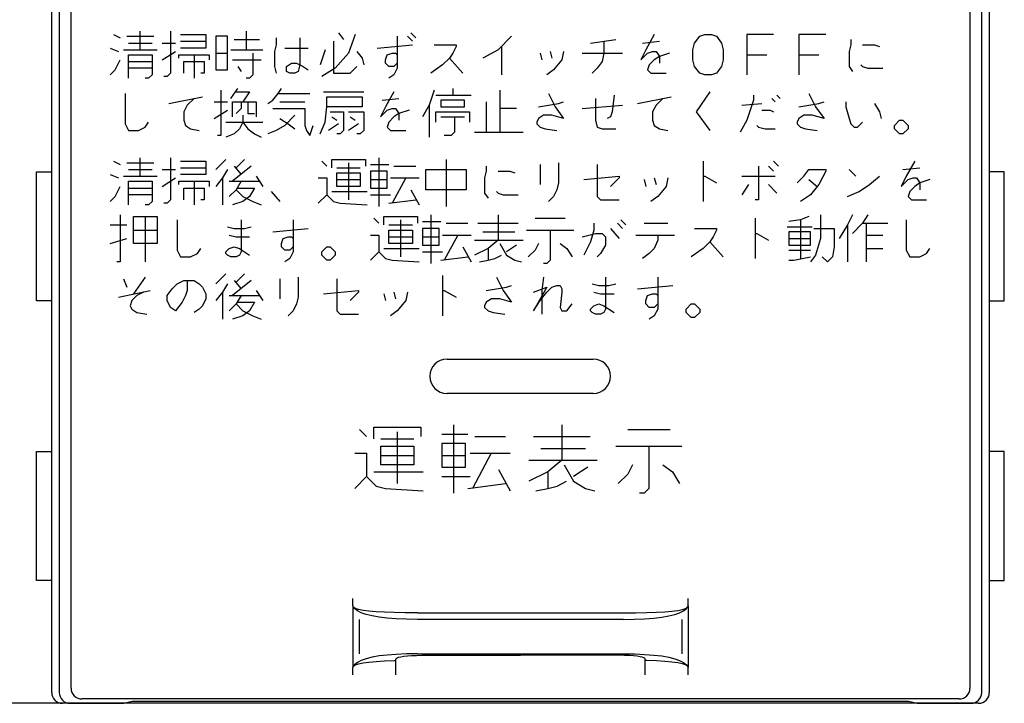
# Model space of a CAD drawing. Extents: x 0 to 320, y -340 to 0.
# Drawn here: x 92 to 138, y -221 to -189 of the extents above; entities that cross this region are included whole.
import ezdxf

# ---------------------------------------------------------------- set-up
doc = ezdxf.new("R2010")
doc.units = 0
doc.layers.add('1', color=7, linetype='CONTINUOUS')

msp = doc.modelspace()

# ---------------------------------------------------------------- linework, layer by layer
at = {"layer": '1', "color": 5, "linetype": 'CONTINUOUS'}
for p, q in [((94.5, -219.85), (94.5, -174.4044)), ((136.3, -174.4044), (136.3, -219.85)), ((96.46875, -189.470062), (96.78125, -189.626312)), ((97.09375, -189.548187), (98.34375, -189.548187)), ((97.71875, -190.173187), (97.71875, -189.313812)), ((102.640625, -189.313812), (102.640625, -190.173187)), ((106.9375, -189.391937), (107.171875, -189.704437)), ((110.140625, -189.548187), (110.375, -189.782562)), ((110.296875, -189.391937), (110.53125, -189.626312)), ((97.171875, -189.860687), (98.265625, -189.860687)), ((98.734375, -189.860687), (99.359375, -189.860687)), ((99.59375, -189.782562), (100.765625, -189.782562)), ((102.09375, -189.704437), (103.265625, -189.704437)), ((108.734375, -190.095062), (110.375, -189.938812)), ((114.515625, -190.016937), (114.515625, -191.345062)), ((118.65625, -189.860687), (119.828125, -189.704437)), ((121.078125, -189.860687), (121.859375, -189.782562)), ((96.3125, -190.095062), (96.703125, -190.251312)), ((96.9375, -190.173187), (98.5, -190.173187)), ((98.734375, -190.641937), (99.359375, -190.251312)), ((100.21875, -190.407562), (100.21875, -191.501312)), ((101.234375, -190.329437), (101.78125, -190.329437)), ((101.9375, -190.173187), (103.421875, -190.173187)), ((104.4375, -190.095062), (105.53125, -190.095062)), ((106.3125, -190.173187), (106.078125, -190.876312)), ((116.3125, -190.329437), (116.390625, -190.641937)), ((116.78125, -190.251312), (116.859375, -190.563812)), ((118.265625, -190.329437), (120.140625, -190.329437)), ((125.921875, -190.407562), (126.859375, -190.407562)), ((128.34375, -190.407562), (129.28125, -190.407562)), ((97.171875, -190.720062), (98.265625, -190.720062)), ((102.015625, -190.641937), (103.34375, -190.641937)), ((112.09375, -190.563812), (112.71875, -191.266937)), ((98.265625, -191.032562), (97.171875, -191.032562)), ((102.25, -190.954437), (102.40625, -191.188812)), ((101.9375, -192.438812), (102.25, -191.970062)), ((104.125, -192.204437), (105.609375, -192.204437)), ((106.234375, -192.126312), (108.109375, -192.126312)), ((111.46875, -192.282562), (113.109375, -192.282562)), ((112.25, -191.970062), (112.25, -192.282562)), ((114.4375, -192.048187), (114.4375, -194.001312)), ((127.328125, -192.282562), (127.484375, -192.438812)), ((99.046875, -192.673187), (100.609375, -192.360687)), ((101.15625, -192.595062), (101.78125, -192.595062)), ((104.203125, -192.595062), (105.375, -192.595062)), ((108.96875, -192.516937), (109.75, -192.438812)), ((111.15625, -192.751312), (111.15625, -194.235687)), ((113.8125, -192.595062), (113.8125, -194.001312)), ((118.265625, -192.907562), (120.140625, -192.751312)), ((120.84375, -192.673187), (122.40625, -192.360687)), ((125.6875, -192.751312), (126.625, -192.673187)), ((127.09375, -192.438812), (127.25, -192.595062)), ((101.15625, -193.376312), (101.78125, -192.985687)), ((115.21875, -192.907562), (114.4375, -192.907562)), ((101.703125, -193.532562), (103.421875, -193.532562)), ((106.9375, -193.610687), (106.46875, -193.923187)), ((106.625, -193.298187), (106.859375, -193.454437)), ((107.875, -193.610687), (107.40625, -193.923187)), ((107.484375, -193.298187), (107.71875, -193.454437)), ((111.703125, -193.298187), (112.796875, -193.298187)), ((113.265625, -194.001312), (115.53125, -194.001312)), ((96.46875, -195.350737), (96.78125, -195.506987)), ((97.09375, -195.428862), (98.34375, -195.428862)), ((97.71875, -196.053862), (97.71875, -195.194487)), ((101.703125, -195.272612), (101.234375, -195.741362)), ((102.5625, -195.272612), (102.171875, -195.663237)), ((106.15625, -195.350737), (106.390625, -195.585112)), ((107.40625, -195.428862), (107.40625, -197.147612)), ((108.421875, -195.506987), (109.28125, -195.506987)), ((108.8125, -195.194487), (108.8125, -197.460112)), ((111.9375, -195.272612), (111.9375, -197.460112)), ((116.3125, -195.506987), (116.3125, -196.444487)), ((123.890625, -195.350737), (123.890625, -197.225737)), ((127.171875, -195.350737), (127.40625, -195.585112)), ((97.171875, -195.741362), (98.265625, -195.741362)), ((98.734375, -195.741362), (99.359375, -195.741362)), ((99.59375, -195.663237), (100.765625, -195.663237)), ((102.875, -195.585112), (102.015625, -196.288237)), ((102.09375, -195.585112), (102.40625, -195.975737)), ((106.859375, -195.663237), (107.953125, -195.663237)), ((109.515625, -195.585112), (110.53125, -195.585112)), ((126.9375, -195.585112), (127.171875, -195.819487)), ((130.6875, -195.741362), (131, -196.053862)), ((133.1875, -195.741362), (133.96875, -195.663237)), ((96.3125, -195.975737), (96.703125, -196.131987)), ((96.9375, -196.053862), (98.5, -196.053862)), ((98.734375, -196.522612), (99.359375, -196.131987)), ((100.21875, -196.288237), (100.21875, -197.381987)), ((101.546875, -196.131987), (101.546875, -197.381987)), ((101.859375, -196.288237), (103.265625, -196.288237)), ((103.109375, -196.053862), (103.421875, -196.522612)), ((106.859375, -196.210112), (107.953125, -196.210112)), ((108.421875, -196.210112), (109.203125, -196.210112)), ((109.359375, -196.131987), (110.6875, -196.131987)), ((110.0625, -196.131987), (109.4375, -197.303862)), ((121.15625, -196.210112), (121.234375, -196.522612)), ((121.625, -196.131987), (121.703125, -196.444487)), ((125.6875, -196.053862), (127.25, -196.053862)), ((128.8125, -196.210112), (129.203125, -196.522612)), ((97.171875, -196.600737), (98.265625, -196.600737)), ((103.8125, -196.756987), (104.203125, -197.225737)), ((106.625, -196.756987), (108.265625, -196.756987)), ((110.296875, -196.678862), (110.6875, -197.381987)), ((126, -196.444487), (125.6875, -196.913237)), ((126.9375, -196.444487), (127.328125, -196.835112)), ((98.265625, -196.913237), (97.171875, -196.913237)), ((108.421875, -196.913237), (109.359375, -196.913237)), ((109.28125, -197.303862), (110.53125, -197.147612)), ((97.953125, -197.928862), (97.953125, -200.038237)), ((108.578125, -198.006987), (108.8125, -198.241362)), ((109.828125, -198.085112), (109.828125, -199.803862)), ((110.84375, -198.163237), (111.703125, -198.163237)), ((111.234375, -197.850737), (111.234375, -200.116362)), ((111.9375, -198.241362), (112.953125, -198.241362)), ((113.421875, -198.241362), (115.296875, -198.241362)), ((114.359375, -197.850737), (114.359375, -199.022612)), ((116.078125, -198.006987), (117.484375, -198.006987)), ((119.90625, -198.241362), (120.140625, -198.475737)), ((120.0625, -198.085112), (120.296875, -198.319487)), ((121.15625, -198.241362), (122.25, -198.241362)), ((126.3125, -198.006987), (126.3125, -199.881987)), ((128.421875, -198.085112), (128.421875, -199.881987)), ((131.3125, -198.241362), (132.484375, -198.241362)), ((131.46875, -198.241362), (131.46875, -200.038237)), ((96.3125, -198.319487), (97.09375, -198.319487)), ((97.40625, -198.553862), (98.5, -198.553862)), ((103.890625, -198.631987), (105.53125, -198.475737)), ((109.28125, -198.319487), (110.375, -198.319487)), ((113.65625, -198.631987), (115.140625, -198.631987)), ((115.6875, -198.553862), (117.875, -198.553862)), ((119.59375, -198.475737), (119.984375, -198.944487)), ((127.796875, -198.397612), (128.96875, -198.397612)), ((130.609375, -198.319487), (130.609375, -200.038237)), ((96.3125, -199.178862), (97.09375, -198.944487)), ((109.28125, -198.866362), (110.375, -198.866362)), ((110.84375, -198.866362), (111.625, -198.866362)), ((111.78125, -198.788237), (113.109375, -198.788237)), ((112.484375, -198.788237), (111.859375, -199.960112)), ((113.265625, -199.022612), (115.53125, -199.022612)), ((120.765625, -198.788237), (122.5625, -198.788237)), ((121.78125, -199.022612), (121.625, -199.413237)), ((121.78125, -198.788237), (121.78125, -199.022612)), ((124.203125, -199.100737), (124.828125, -199.803862)), ((127.875, -198.944487), (128.890625, -198.944487)), ((131.46875, -198.788237), (132.25, -198.788237)), ((109.046875, -199.413237), (110.6875, -199.413237)), ((110.84375, -199.569487), (111.78125, -199.569487)), ((112.71875, -199.335112), (113.109375, -200.038237)), ((113.890625, -199.413237), (113.890625, -199.960112)), ((115.21875, -199.256987), (114.75, -199.569487)), ((127.875, -199.491362), (128.890625, -199.491362)), ((131.46875, -199.413237), (132.25, -199.413237)), ((111.703125, -199.960112), (112.953125, -199.803862)), ((96.9375, -200.819487), (97.09375, -201.210112)), ((97.953125, -200.741362), (97.40625, -201.522612)), ((101.703125, -200.585112), (101.234375, -201.053862)), ((102.875, -200.897612), (102.015625, -201.600737)), ((102.09375, -200.897612), (102.40625, -201.288237)), ((102.5625, -200.585112), (102.171875, -200.975737)), ((104.203125, -200.819487), (104.203125, -201.756987)), ((111.78125, -200.663237), (111.78125, -202.538237)), ((96.703125, -201.678862), (98.1875, -201.366362)), ((101.546875, -201.444487), (101.546875, -202.694487)), ((103.109375, -201.366362), (103.421875, -201.835112)), ((109.515625, -201.444487), (109.59375, -201.756987)), ((120.84375, -201.288237), (122.484375, -201.131987)), ((101.859375, -201.600737), (103.265625, -201.600737)), ((109.046875, -201.522612), (109.125, -201.835112)), ((137.2, -201.85), (137.4, -201.85)), ((111.184299, -205.35), (111.184299, -205.35)), ((107.918085, -207.825751), (108.24621, -208.153876)), ((112.293085, -207.607001), (112.293085, -210.778876)), ((117.324335, -207.607001), (117.324335, -209.247626)), ((120.386835, -207.825751), (122.355585, -207.825751)), ((108.90246, -208.263251), (110.43371, -208.263251)), ((109.668085, -207.935126), (109.668085, -210.341376)), ((111.74621, -208.044501), (112.949335, -208.044501)), ((113.27746, -208.153876), (114.699335, -208.153876)), ((116.011835, -208.153876), (118.636835, -208.153876)), ((116.33996, -208.700751), (118.418085, -208.700751)), ((119.83996, -208.591376), (122.90246, -208.591376)), ((108.90246, -209.028876), (110.43371, -209.028876)), ((111.74621, -209.028876), (112.83996, -209.028876)), ((113.05871, -208.919501), (114.918085, -208.919501)), ((114.043085, -208.919501), (113.168085, -210.560126)), ((115.793085, -209.247626), (118.96496, -209.247626)), ((114.37121, -209.685126), (114.918085, -210.669501)), ((118.52746, -209.575751), (117.87121, -210.013251)), ((108.574335, -209.794501), (110.87121, -209.794501)), ((111.74621, -210.013251), (113.05871, -210.013251)), ((116.668085, -209.794501), (116.668085, -210.560126)), ((112.949335, -210.560126), (114.699335, -210.341376)), ((107.6, -216.019224), (107.6, -218.880776)), ((123.2, -216.019224), (123.2, -218.880776)), ((110.614963, -216.35), (120.185037, -216.35)), ((107.9, -216.65), (107.9, -218.25)), ((120.185037, -216.65), (110.614963, -216.65)), ((122.9, -216.65), (122.9, -218.25)), ((110.614963, -218.25), (120.185037, -218.25)), ((113.9, -220.55), (65.9, -220.55)), ((136.7, -220.55), (94.1, -220.55))]:
    msp.add_line(p, q, dxfattribs=at)
for points in [[(93.6, -220.05), (93.6, -180.35), (93.611111, -179.95), (93.611111, -174.15), (93.6, -173.75), (93.6, -159.95)], [(137.2, -159.95), (137.2, -173.75), (137.188889, -174.15), (137.188889, -179.95), (137.2, -180.35), (137.2, -180.35), (137.2, -220.05)], [(94.15625, -173.75), (94.15625, -176.45), (93.95, -176.95), (93.95, -220.05)], [(136.85, -220.05), (136.85, -176.95), (136.64375, -176.45), (136.64375, -173.75)], [(99.125, -189.313812), (99.125, -191.266937), (98.96875, -191.423187), (98.8125, -191.423187)], [(99.59375, -189.470062), (100.765625, -189.470062), (100.765625, -190.095062), (99.59375, -190.095062)], [(107.71875, -189.470062), (107.40625, -190.329437), (106.78125, -191.032562), (106.15625, -191.423187)], [(109.671875, -189.548187), (109.671875, -190.798187), (109.515625, -190.954437), (109.28125, -190.954437), (109.125, -190.798187), (109.125, -190.641937), (109.203125, -190.407562), (109.4375, -190.329437), (109.59375, -190.329437), (109.671875, -190.407562)], [(114.984375, -189.548187), (114.359375, -190.173187), (113.65625, -190.563812)], [(121.625, -189.470062), (121.234375, -190.173187), (121, -190.641937), (121.3125, -190.329437), (121.546875, -190.251312), (121.703125, -190.251312), (121.859375, -190.485687), (121.859375, -190.798187)], [(127.171875, -189.470062), (127.171875, -189.470062), (127.171875, -189.470062), (125.921875, -189.470062), (125.921875, -191.345062)], [(129.59375, -189.470062), (129.59375, -189.470062), (129.59375, -189.470062), (128.34375, -189.470062), (128.34375, -191.345062)], [(104.046875, -189.626312), (104.046875, -189.938812), (103.96875, -190.251312), (103.96875, -190.954437), (104.046875, -191.266937)], [(105.140625, -189.626312), (105.140625, -189.938812), (105.140625, -190.876312), (105.0625, -191.188812), (104.90625, -191.266937), (104.671875, -191.266937), (104.515625, -191.188812), (104.515625, -190.954437), (104.75, -190.798187), (104.984375, -190.798187), (105.140625, -190.876312), (105.296875, -190.954437), (105.53125, -191.110687)], [(106.703125, -189.782562), (106.703125, -191.266937), (107.484375, -191.266937), (107.796875, -190.954437)], [(111.390625, -189.938812), (112.40625, -189.938812), (112.40625, -190.016937), (112.25, -190.329437), (112.09375, -190.563812), (111.78125, -190.876312), (111.234375, -191.266937)], [(119.28125, -189.782562), (119.28125, -190.329437), (119.203125, -190.720062), (118.96875, -191.032562), (118.734375, -191.266937)], [(130.765625, -189.704437), (130.765625, -189.938812), (130.6875, -190.251312), (130.6875, -190.954437), (130.84375, -191.188812)], [(131.3125, -189.938812), (131.859375, -189.938812), (132.09375, -190.016937)], [(97.171875, -191.501312), (97.171875, -190.407562), (98.265625, -190.407562), (98.265625, -191.345062), (98.109375, -191.501312), (97.953125, -191.501312)], [(99.515625, -190.563812), (99.515625, -190.407562), (100.921875, -190.407562), (100.921875, -190.641937)], [(102.953125, -190.329437), (102.953125, -191.345062), (102.796875, -191.501312), (102.640625, -191.501312)], [(107.796875, -190.251312), (108.03125, -190.563812), (108.109375, -190.876312)], [(117.40625, -190.251312), (117.328125, -190.641937), (116.9375, -191.110687), (116.625, -191.345062)], [(122.328125, -190.329437), (121.859375, -190.485687), (121.625, -190.641937), (121.390625, -190.876312), (121.3125, -191.110687), (121.46875, -191.266937), (122.171875, -191.266937)], [(96.3125, -191.345062), (96.546875, -191.110687), (96.78125, -190.641937)], [(99.75, -191.266937), (99.75, -190.720062), (100.6875, -190.720062), (100.6875, -191.266937), (100.53125, -191.266937)], [(109.671875, -190.798187), (109.671875, -191.032562), (109.515625, -191.345062), (109.28125, -191.501312)], [(131.234375, -190.876312), (131.3125, -190.954437), (131.546875, -191.032562), (132.25, -191.032562)], [(97.015625, -192.204437), (97.015625, -193.610687), (97.171875, -193.923187), (97.640625, -193.923187), (97.953125, -193.766937), (98.109375, -193.532562)], [(101.46875, -192.048187), (101.46875, -194.157562), (101.3125, -194.157562)], [(102.171875, -192.126312), (102.796875, -192.126312), (102.484375, -192.595062)], [(103.65625, -192.673187), (103.890625, -192.516937), (104.125, -192.204437), (104.28125, -191.970062)], [(109.515625, -192.126312), (109.125, -192.829437), (108.890625, -193.298187), (109.203125, -192.985687), (109.4375, -192.907562), (109.59375, -192.907562), (109.75, -193.141937), (109.75, -193.454437)], [(111.390625, -192.048187), (111.15625, -192.751312), (110.84375, -193.298187)], [(116.703125, -192.204437), (117.015625, -192.829437), (117.40625, -193.376312), (116.859375, -193.220062), (116.46875, -193.220062), (116.234375, -193.376312), (116.15625, -193.532562), (116.15625, -193.610687), (116.3125, -193.766937), (116.546875, -193.845062), (117.09375, -193.923187)], [(119.75, -192.282562), (119.671875, -193.063812), (119.59375, -193.298187), (119.4375, -193.376312)], [(124.203125, -192.126312), (123.578125, -193.063812), (124.203125, -193.923187)], [(126.234375, -192.282562), (126.234375, -192.516937), (125.921875, -193.454437), (125.609375, -194.001312)], [(128.8125, -192.204437), (129.125, -192.829437), (129.515625, -193.376312), (128.96875, -193.220062), (128.578125, -193.220062), (128.34375, -193.376312), (128.265625, -193.532562), (128.265625, -193.610687), (128.421875, -193.766937), (128.65625, -193.845062), (129.203125, -193.923187)], [(100.21875, -192.438812), (99.90625, -192.751312), (99.75, -193.063812), (99.75, -193.454437), (99.828125, -193.688812), (100.0625, -193.845062), (100.453125, -193.923187)], [(102.015625, -193.298187), (102.015625, -192.595062), (103.109375, -192.595062), (103.109375, -193.298187)], [(102.40625, -192.595062), (102.40625, -192.907562), (102.171875, -193.141937)], [(102.71875, -192.595062), (102.71875, -193.141937), (103.03125, -193.141937)], [(106.078125, -194.079437), (106.3125, -193.532562), (106.390625, -192.829437), (106.390625, -192.360687), (108.03125, -192.360687), (108.03125, -192.829437), (106.390625, -192.829437)], [(116.234375, -192.829437), (117.171875, -192.673187), (117.40625, -192.595062)], [(118.890625, -192.438812), (118.890625, -193.454437), (118.96875, -193.766937), (119.203125, -193.845062), (119.828125, -193.845062)], [(122.015625, -192.438812), (121.703125, -192.751312), (121.546875, -193.063812), (121.546875, -193.454437), (121.625, -193.688812), (121.859375, -193.845062), (122.25, -193.923187)], [(128.34375, -192.829437), (129.28125, -192.673187), (129.515625, -192.595062)], [(130.53125, -192.595062), (130.53125, -192.829437), (130.6875, -193.376312), (130.765625, -193.610687), (130.921875, -193.766937), (131.078125, -193.766937), (131.3125, -193.532562)], [(131.859375, -192.673187), (132.09375, -193.063812), (132.171875, -193.376312)], [(102.484375, -193.220062), (102.484375, -193.532562), (102.328125, -193.845062), (102.09375, -194.079437), (101.703125, -194.235687)], [(104.90625, -193.220062), (104.4375, -193.688812), (104.046875, -193.923187), (103.65625, -194.079437)], [(103.890625, -192.907562), (105.375, -192.907562), (105.375, -193.688812), (105.453125, -193.923187), (105.609375, -194.157562), (105.765625, -193.688812)], [(106.546875, -193.063812), (107.171875, -193.063812), (107.171875, -193.923187), (107.015625, -194.079437), (106.859375, -194.079437)], [(107.40625, -193.063812), (108.109375, -193.063812), (108.109375, -193.923187), (107.953125, -194.079437), (107.796875, -194.079437)], [(110.21875, -192.985687), (109.75, -193.141937), (109.515625, -193.298187), (109.28125, -193.532562), (109.203125, -193.766937), (109.359375, -193.923187), (110.0625, -193.923187)], [(111.46875, -193.532562), (111.46875, -193.063812), (113.03125, -193.063812), (113.03125, -193.532562)], [(126.625, -192.985687), (127.015625, -192.985687), (127.171875, -193.063812)], [(102.484375, -193.532562), (102.71875, -193.845062), (103.03125, -194.079437), (103.34375, -194.235687)], [(104.203125, -193.376312), (104.59375, -193.610687), (104.90625, -193.845062)], [(112.328125, -193.298187), (112.328125, -194.001312), (112.171875, -194.157562), (111.859375, -194.157562)], [(126.390625, -193.688812), (126.46875, -193.766937), (126.78125, -193.845062), (127.25, -193.845062)], [(99.125, -195.194487), (99.125, -197.147612), (98.96875, -197.303862), (98.8125, -197.303862)], [(99.59375, -195.350737), (100.765625, -195.350737), (100.765625, -195.975737), (99.59375, -195.975737)], [(106.625, -195.663237), (106.625, -195.272612), (108.1875, -195.272612), (108.1875, -195.585112)], [(117.171875, -195.428862), (117.171875, -196.366362), (117.09375, -196.678862), (116.9375, -196.991362), (116.703125, -197.225737)], [(118.96875, -195.506987), (118.96875, -196.991362), (119.125, -197.147612), (119.984375, -197.147612)], [(133.734375, -195.350737), (133.34375, -196.053862), (133.109375, -196.522612), (133.421875, -196.210112), (133.65625, -196.131987), (133.8125, -196.131987), (133.96875, -196.366362), (133.96875, -196.678862)], [(93.6, -201.85), (92.9, -201.85), (92.9, -195.85), (93.6, -195.85)], [(101.78125, -195.741362), (101.546875, -196.131987), (101.234375, -196.522612)], [(113.8125, -195.585112), (113.8125, -195.819487), (113.734375, -196.131987), (113.734375, -196.835112), (113.890625, -197.069487)], [(114.359375, -195.819487), (114.90625, -195.819487), (115.140625, -195.897612)], [(126.46875, -195.585112), (126.46875, -197.147612), (126.3125, -197.147612)], [(128.265625, -196.366362), (128.578125, -196.053862), (128.8125, -195.741362), (129.59375, -195.741362), (129.59375, -195.819487), (129.28125, -196.444487), (128.890625, -196.913237), (128.421875, -197.225737)], [(137.2, -201.85), (137.9, -201.85), (137.9, -195.85), (137.2, -195.85)], [(97.171875, -197.381987), (97.171875, -196.288237), (98.265625, -196.288237), (98.265625, -197.225737), (98.109375, -197.381987), (97.953125, -197.381987)], [(99.515625, -196.444487), (99.515625, -196.288237), (100.921875, -196.288237), (100.921875, -196.522612)], [(102.40625, -196.288237), (102.171875, -196.678862), (101.859375, -196.991362)], [(106, -196.131987), (106.390625, -196.131987), (106.390625, -196.913237), (106, -197.303862)], [(118.34375, -196.210112), (119.984375, -196.053862), (119.984375, -196.131987), (119.59375, -196.522612)], [(122.25, -196.131987), (122.171875, -196.522612), (121.78125, -196.991362), (121.46875, -197.225737)], [(123.890625, -196.053862), (123.96875, -196.053862), (124.515625, -196.366362)], [(130.609375, -196.991362), (131.15625, -196.756987), (131.625, -196.444487), (132.09375, -196.053862)], [(134.4375, -196.210112), (133.96875, -196.366362), (133.734375, -196.522612), (133.5, -196.756987), (133.421875, -196.991362), (133.578125, -197.147612), (134.28125, -197.147612)], [(96.3125, -197.225737), (96.546875, -196.991362), (96.78125, -196.522612)], [(99.75, -197.147612), (99.75, -196.600737), (100.6875, -196.600737), (100.6875, -197.147612), (100.53125, -197.147612)], [(102.25, -196.600737), (103.03125, -196.600737), (102.796875, -196.991362), (102.484375, -197.225737), (102.015625, -197.381987)], [(102.171875, -196.678862), (102.484375, -196.991362), (102.953125, -197.225737), (103.34375, -197.381987)], [(114.28125, -196.756987), (114.359375, -196.835112), (114.59375, -196.913237), (115.296875, -196.913237)], [(106.390625, -196.913237), (106.703125, -197.225737), (107.015625, -197.303862), (108.265625, -197.381987)], [(96.78125, -197.850737), (96.78125, -200.038237), (96.625, -200.038237)], [(99.4375, -198.085112), (99.4375, -199.491362), (99.59375, -199.803862), (100.0625, -199.803862), (100.375, -199.647612), (100.53125, -199.413237)], [(102.40625, -198.085112), (102.40625, -199.569487), (102.328125, -199.725737), (102.171875, -199.803862), (101.9375, -199.803862), (101.78125, -199.725737), (101.703125, -199.647612), (101.703125, -199.569487), (101.859375, -199.413237), (102.09375, -199.335112), (102.328125, -199.413237), (102.796875, -199.725737)], [(104.828125, -198.085112), (104.828125, -199.335112), (104.671875, -199.491362), (104.4375, -199.491362), (104.28125, -199.335112), (104.28125, -199.178862), (104.359375, -198.944487), (104.59375, -198.866362), (104.75, -198.866362), (104.828125, -198.944487)], [(109.046875, -198.319487), (109.046875, -197.928862), (110.609375, -197.928862), (110.609375, -198.241362)], [(118.8125, -198.241362), (118.8125, -198.553862), (118.65625, -199.100737), (118.34375, -199.725737)], [(128.8125, -197.928862), (128.421875, -198.085112), (127.875, -198.163237)], [(129.359375, -197.850737), (129.359375, -198.944487), (129.125, -199.725737), (128.890625, -200.038237)], [(130.84375, -197.850737), (130.609375, -198.319487), (130.21875, -198.944487)], [(131.546875, -197.850737), (131.3125, -198.241362), (130.84375, -198.710112)], [(133.34375, -198.085112), (133.34375, -199.491362), (133.5, -199.803862), (133.96875, -199.803862), (134.28125, -199.647612), (134.4375, -199.413237)], [(101.78125, -198.397612), (102.09375, -198.475737), (102.5625, -198.475737), (102.875, -198.397612)], [(116.78125, -198.553862), (116.78125, -199.960112), (116.625, -200.116362), (116.46875, -200.116362)], [(118.265625, -198.866362), (118.890625, -198.710112), (119.203125, -198.710112), (119.359375, -198.866362), (119.359375, -199.256987), (119.125, -199.647612), (118.96875, -199.803862)], [(123.5, -198.475737), (124.515625, -198.475737), (124.515625, -198.553862), (124.359375, -198.866362), (124.203125, -199.100737), (123.890625, -199.413237), (123.34375, -199.803862)], [(126.3125, -198.710112), (126.390625, -198.710112), (126.9375, -199.022612)], [(129.046875, -198.475737), (129.984375, -198.475737), (129.984375, -199.335112), (129.90625, -199.803862), (129.671875, -200.038237), (129.4375, -199.803862)], [(101.859375, -198.788237), (102.171875, -198.866362), (102.796875, -198.866362)], [(108.421875, -198.788237), (108.8125, -198.788237), (108.8125, -199.569487), (108.421875, -199.960112)], [(114.359375, -199.022612), (113.890625, -199.413237), (113.265625, -199.725737)], [(104.828125, -199.335112), (104.828125, -199.569487), (104.671875, -199.881987), (104.4375, -200.038237)], [(108.8125, -199.569487), (109.125, -199.881987), (109.4375, -199.960112), (110.6875, -200.038237)], [(114.4375, -199.178862), (114.75, -199.725737), (115.140625, -199.960112), (115.453125, -200.038237)], [(116.234375, -199.178862), (116.078125, -199.491362), (115.765625, -199.803862)], [(117.25, -199.178862), (117.5625, -199.413237), (117.796875, -199.803862)], [(121.625, -199.413237), (121.390625, -199.647612), (121.078125, -199.881987)], [(113.5, -200.038237), (113.890625, -199.960112), (114.203125, -199.881987), (114.515625, -199.725737)], [(127.875, -199.960112), (128.109375, -199.960112), (128.890625, -199.803862)], [(99.90625, -200.897612), (99.90625, -201.366362), (99.828125, -201.600737), (99.671875, -201.913237), (99.359375, -202.303862), (99.125, -202.147612), (98.96875, -201.835112), (98.96875, -201.600737), (99.203125, -201.288237), (99.4375, -201.053862), (99.75, -200.897612), (100.21875, -200.897612), (100.453125, -201.053862), (100.609375, -201.210112), (100.765625, -201.522612), (100.765625, -201.756987), (100.609375, -202.069487), (100.453125, -202.225737), (100.21875, -202.381987)], [(105.0625, -200.741362), (105.0625, -201.678862), (104.984375, -201.991362), (104.828125, -202.303862), (104.59375, -202.538237)], [(106.859375, -200.819487), (106.859375, -202.303862), (107.015625, -202.460112), (107.875, -202.460112)], [(114.28125, -200.741362), (114.59375, -201.366362), (114.984375, -201.913237), (114.4375, -201.756987), (114.046875, -201.756987), (113.8125, -201.913237), (113.734375, -202.069487), (113.734375, -202.147612), (113.890625, -202.303862), (114.125, -202.381987), (114.671875, -202.460112)], [(116.46875, -200.741362), (116.390625, -201.366362), (116.390625, -201.913237), (116.390625, -202.460112)], [(119.359375, -200.741362), (119.359375, -202.225737), (119.28125, -202.381987), (119.125, -202.460112), (118.890625, -202.460112), (118.734375, -202.381987), (118.65625, -202.303862), (118.65625, -202.225737), (118.8125, -202.069487), (119.046875, -201.991362), (119.28125, -202.069487), (119.75, -202.381987)], [(121.78125, -200.741362), (121.78125, -201.991362), (121.625, -202.147612), (121.390625, -202.147612), (121.234375, -201.991362), (121.234375, -201.835112), (121.3125, -201.600737), (121.546875, -201.522612), (121.703125, -201.522612), (121.78125, -201.600737)], [(97.875, -201.444487), (97.5625, -201.600737), (97.328125, -201.835112), (97.25, -202.069487), (97.328125, -202.225737), (97.5625, -202.381987), (98.03125, -202.460112)], [(101.78125, -201.053862), (101.546875, -201.444487), (101.234375, -201.835112)], [(106.234375, -201.522612), (107.875, -201.366362), (107.875, -201.444487), (107.484375, -201.835112)], [(110.140625, -201.444487), (110.0625, -201.835112), (109.671875, -202.303862), (109.359375, -202.538237)], [(111.78125, -201.366362), (111.859375, -201.366362), (112.40625, -201.678862)], [(113.8125, -201.366362), (114.75, -201.210112), (114.984375, -201.131987)], [(116, -201.444487), (116.625, -201.210112), (116, -202.303862), (116.3125, -201.835112), (116.625, -201.444487), (116.859375, -201.210112), (117.09375, -201.131987), (117.25, -201.131987), (117.328125, -201.288237), (117.328125, -201.444487), (117.25, -202.147612), (117.328125, -202.303862), (117.5625, -202.303862), (117.796875, -201.991362)], [(118.734375, -201.053862), (119.046875, -201.131987), (119.515625, -201.131987), (119.828125, -201.053862)], [(118.8125, -201.444487), (119.125, -201.522612), (119.75, -201.522612)], [(102.40625, -201.600737), (102.171875, -201.991362), (101.859375, -202.303862)], [(102.25, -201.913237), (103.03125, -201.913237), (102.796875, -202.303862), (102.484375, -202.538237), (102.015625, -202.694487)], [(102.171875, -201.991362), (102.484375, -202.303862), (102.953125, -202.538237), (103.34375, -202.694487)], [(121.78125, -201.991362), (121.78125, -202.225737), (121.625, -202.538237), (121.390625, -202.694487)], [(111.984299, -204.55), (111.984299, -204.55), (118.784299, -204.55)], [(119.584299, -205.35), (119.584299, -205.35), (119.584299, -205.35)], [(118.784299, -206.15), (118.784299, -206.15), (111.984299, -206.15)], [(108.574335, -208.263251), (108.574335, -207.716376), (110.761835, -207.716376), (110.761835, -208.153876)], [(121.37121, -208.591376), (121.37121, -210.560126), (121.15246, -210.778876), (120.93371, -210.778876)], [(93.6, -214.85), (92.9, -214.85), (92.9, -208.85), (93.6, -208.85)], [(107.699335, -208.919501), (108.24621, -208.919501), (108.24621, -210.013251), (107.699335, -210.560126)], [(117.324335, -209.247626), (116.668085, -209.794501), (115.793085, -210.232001)], [(137.2, -214.85), (137.9, -214.85), (137.9, -208.85), (137.2, -208.85)], [(117.43371, -209.466376), (117.87121, -210.232001), (118.418085, -210.560126), (118.855585, -210.669501)], [(120.605585, -209.466376), (120.386835, -209.903876), (119.949335, -210.341376)], [(122.02746, -209.466376), (122.46496, -209.794501), (122.793085, -210.341376)], [(108.24621, -210.013251), (108.68371, -210.450751), (109.12121, -210.560126), (110.87121, -210.669501)], [(116.12121, -210.669501), (116.668085, -210.560126), (117.105585, -210.450751), (117.543085, -210.232001)], [(110.614963, -216.35), (110.04212, -216.346692), (109.529576, -216.336769), (109.077332, -216.32023), (108.685387, -216.297076), (108.353741, -216.267306), (108.082394, -216.230921), (107.871347, -216.18792), (107.720598, -216.138304), (107.63015, -216.082072), (107.6, -216.019224), (107.6, -215.673869)], [(110.614963, -216.65), (110.09612, -216.643692), (109.625576, -216.624769), (109.203332, -216.59323), (108.829387, -216.549076), (108.503741, -216.492306), (108.226394, -216.422921), (107.997347, -216.34092), (107.816598, -216.246304), (107.68415, -216.139072), (107.63015, -216.082072), (107.6, -216.019224)], [(120.185037, -216.35), (120.75788, -216.346692), (121.270424, -216.336769), (121.722668, -216.32023), (122.114614, -216.297076), (122.446259, -216.267306), (122.717606, -216.230921), (122.928653, -216.18792), (123.079402, -216.138304), (123.16985, -216.082072), (123.2, -216.019224), (123.2, -215.673869)], [(120.185037, -216.65), (120.70388, -216.643692), (121.174424, -216.624769), (121.596668, -216.59323), (121.970613, -216.549076), (122.296259, -216.492306), (122.573606, -216.422921), (122.802653, -216.34092), (122.983402, -216.246304), (123.11585, -216.139072), (123.16985, -216.082072), (123.2, -216.019224)], [(110.614963, -218.25), (110.09612, -218.256308), (109.625576, -218.275231), (109.203332, -218.30677), (108.829387, -218.350924), (108.503741, -218.407694), (108.226394, -218.477079), (107.997347, -218.55908), (107.816598, -218.653696), (107.68415, -218.760928), (107.63015, -218.817928), (107.6, -218.880776)], [(109.6, -219.231766), (109.6, -218.499063), (109.615, -218.464769), (109.66, -218.434086), (109.735, -218.407012), (109.84, -218.383548), (109.975, -218.363694), (110.14, -218.34745), (110.335, -218.334816), (110.56, -218.325791), (110.815, -218.320376), (111.1, -218.318571), (115.4, -218.318571)], [(121.2, -219.231766), (121.2, -218.499063), (121.185, -218.464769), (121.14, -218.434086), (121.065, -218.407012), (120.96, -218.383548), (120.825, -218.363694), (120.66, -218.34745), (120.465, -218.334816), (120.24, -218.325791), (119.985, -218.320376), (119.7, -218.318571), (115.4, -218.318571)], [(120.185037, -218.25), (120.70388, -218.256308), (121.174424, -218.275231), (121.596668, -218.30677), (121.970613, -218.350924), (122.296259, -218.407694), (122.573606, -218.477079), (122.802653, -218.55908), (122.983402, -218.653696), (123.11585, -218.760928), (123.16985, -218.817928), (123.2, -218.880776)], [(107.6, -219.231766), (107.6, -218.880776), (107.63015, -218.817928), (107.720598, -218.761696), (107.871347, -218.71208), (108.082394, -218.669079), (108.353741, -218.632694), (108.685387, -218.602924), (109.077332, -218.57977), (109.529576, -218.563231), (109.6, -218.556059)], [(123.2, -219.231766), (123.2, -218.880776), (123.16985, -218.817928), (123.079402, -218.761696), (122.928653, -218.71208), (122.717606, -218.669079), (122.446259, -218.632694), (122.114614, -218.602924), (121.722668, -218.57977), (121.270424, -218.563231), (121.2, -218.556059)], [(94.45, -220.55), (96.95, -220.55), (97.350312, -220.45), (109.6, -220.45), (109.6, -220.45), (121.2, -220.45), (121.2, -220.45), (133.449688, -220.45), (133.85, -220.55), (136.35, -220.55)], [(135.8, -220.35), (121.2, -220.35), (121.2, -220.35), (109.6, -220.35), (109.6, -220.35), (95, -220.35)]]:
    msp.add_lwpolyline(points, dxfattribs=at)
for points in [[(101.234375, -189.548187), (101.234375, -191.110687), (101.78125, -191.110687), (101.78125, -189.548187), (101.234375, -189.548187)], [(123.96875, -189.470062), (124.28125, -189.470062), (124.515625, -189.548187), (124.75, -189.860687), (124.828125, -190.173187), (124.828125, -190.641937), (124.75, -190.954437), (124.515625, -191.266937), (124.28125, -191.345062), (123.96875, -191.345062), (123.734375, -191.266937), (123.5, -190.954437), (123.421875, -190.641937), (123.421875, -190.173187), (123.5, -189.860687), (123.734375, -189.548187), (123.96875, -189.470062)], [(111.703125, -192.516937), (111.703125, -192.829437), (112.796875, -192.829437), (112.796875, -192.516937), (111.703125, -192.516937)], [(132.796875, -193.688812), (133.03125, -193.454437), (133.1875, -193.454437), (133.421875, -193.688812), (133.421875, -193.845062), (133.1875, -194.079437), (133.03125, -194.079437), (132.796875, -193.845062), (132.796875, -193.688812)], [(106.859375, -196.522612), (106.859375, -195.897612), (107.953125, -195.897612), (107.953125, -196.522612), (106.859375, -196.522612)], [(108.421875, -195.819487), (108.421875, -196.600737), (109.203125, -196.600737), (109.203125, -195.819487), (108.421875, -195.819487)], [(111, -195.741362), (112.875, -195.741362), (112.875, -196.678862), (111, -196.678862), (111, -195.741362)], [(97.40625, -197.928862), (98.5, -197.928862), (98.5, -199.178862), (97.40625, -199.178862), (97.40625, -197.928862)], [(109.28125, -199.178862), (109.28125, -198.553862), (110.375, -198.553862), (110.375, -199.178862), (109.28125, -199.178862)], [(110.84375, -198.475737), (110.84375, -199.256987), (111.625, -199.256987), (111.625, -198.475737), (110.84375, -198.475737)], [(127.875, -198.631987), (127.875, -199.256987), (128.890625, -199.256987), (128.890625, -198.631987), (127.875, -198.631987)], [(106.15625, -199.569487), (106.390625, -199.335112), (106.546875, -199.335112), (106.78125, -199.569487), (106.78125, -199.725737), (106.546875, -199.960112), (106.390625, -199.960112), (106.15625, -199.725737), (106.15625, -199.569487)], [(123.109375, -202.225737), (123.34375, -201.991362), (123.5, -201.991362), (123.734375, -202.225737), (123.734375, -202.381987), (123.5, -202.616362), (123.34375, -202.616362), (123.109375, -202.381987), (123.109375, -202.225737)], [(108.90246, -209.466376), (108.90246, -208.591376), (110.43371, -208.591376), (110.43371, -209.466376), (108.90246, -209.466376)], [(111.74621, -208.482001), (111.74621, -209.575751), (112.83996, -209.575751), (112.83996, -208.482001), (111.74621, -208.482001)]]:
    msp.add_lwpolyline(points, close=True, dxfattribs=at)
for centre, radius, start, end in [((111.984299, -205.35), 0.8, 89.999999, 179.999998), ((118.784299, -205.35), 0.8, 0, 89.999999), ((111.984299, -205.35), 0.8, -179.999998, -89.999999), ((118.784299, -205.35), 0.8, -89.999999, 0), ((94.1, -220.05), 0.5, 179.999998, -89.999999), ((94.45, -220.05), 0.5, 179.999998, -89.999999), ((95, -219.85), 0.5, 179.999998, -89.999999), ((135.8, -219.85), 0.5, -89.999999, 0), ((136.35, -220.05), 0.5, -89.999999, 0), ((136.7, -220.05), 0.5, -89.999999, 0)]:
    msp.add_arc(centre, radius, start, end, dxfattribs=at)

doc.saveas('drawing.dxf')
